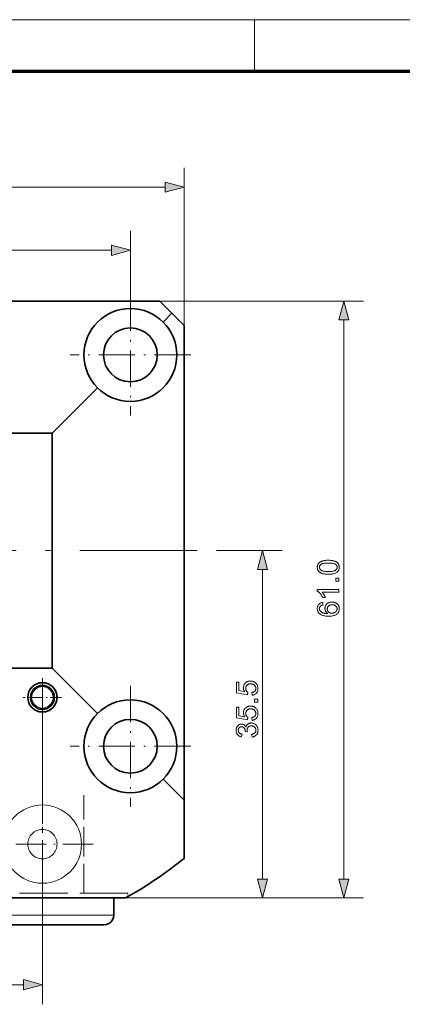
# Model space of a CAD drawing. Extents: x 8 to 406, y 8 to 280.
# Drawn here: x 183 to 222, y 180 to 280 of the extents above; entities that cross this region are included whole.
import ezdxf

# ---------------------------------------------------------------- set-up
doc = ezdxf.new("R2010")
doc.units = 0
doc.linetypes.add('DASHDOT', pattern=[18.5, 12, -3, 0.5, -3])
doc.linetypes.add('DASHED', pattern=[15, 12, -3])

msp = doc.modelspace()

# ---------------------------------------------------------------- linework, layer by layer
at = {"color": 11, "lineweight": 13}
msp.add_line((7.5, 280.5), (406.5, 280.5), dxfattribs=at)
at = {"color": 7, "lineweight": 13, "ltscale": 0.13125}
msp.add_line((207, 275.25), (207, 280.5), dxfattribs=at)
at = {"color": 150, "lineweight": 70}
msp.add_line((12.75, 275.25), (401.25, 275.25), dxfattribs=at)
at = {"color": 7, "lineweight": 13, "ltscale": 0.403328}
msp.add_line((199.8, 249.24), (199.8, 265.37), dxfattribs=at)
at = {"color": 7, "lineweight": 13}
for p, q in [((150.73, 263.37), (197.87, 263.37)), ((156.23, 256.93), (192.37, 256.93)), ((197.3, 251.74), (218.14, 251.74)), ((216.14, 192.67), (216.14, 249.81)), ((207.83, 192.67), (207.83, 224.31)), ((193.79, 190.74), (218.14, 190.74))]:
    msp.add_line(p, q, dxfattribs=at)
at = {"color": 7, "lineweight": 13, "ltscale": 0.162923}
msp.add_line((194.3, 252.41), (194.3, 258.93), dxfattribs=at)
at = {"color": 7, "lineweight": 35}
for p, q in [((151.3, 251.74), (197.3, 251.74)), ((199.8, 249.24), (199.8, 200.74)), ((162.3, 238.24), (186.3, 238.24)), ((186.3, 238.24), (186.3, 214.24)), ((160.8, 214.24), (186.3, 214.24)), ((193.79, 190.74), (154.81, 190.74))]:
    msp.add_line(p, q, dxfattribs=at)
at = {"color": 7, "linetype": 'DASHDOT', "lineweight": 13, "ltscale": 0.30875}
for p, q in [((194.3, 252.41), (194.3, 240.06)), ((200.48, 246.24), (188.13, 246.24)), ((194.3, 212.41), (194.3, 200.06)), ((200.48, 206.24), (188.13, 206.24))]:
    msp.add_line(p, q, dxfattribs=at)
at = {"color": 7, "lineweight": 35, "ltscale": 0.044194}
for p, q in [((198.55, 250.49), (197.3, 251.74)), ((199.8, 249.24), (198.55, 250.49))]:
    msp.add_line(p, q, dxfattribs=at)
at = {"color": 7, "lineweight": 35, "ltscale": 0.03151}
msp.add_line((197.66, 249.6), (198.55, 250.49), dxfattribs=at)
at = {"color": 7, "lineweight": 35, "ltscale": 0.164093}
for p, q in [((186.3, 238.24), (190.94, 242.88)), ((186.3, 214.24), (190.94, 209.6))]:
    msp.add_line(p, q, dxfattribs=at)
at = {"color": 7, "linetype": 'DASHDOT', "lineweight": 13}
for p, q in [((201.12, 226.24), (131.39, 226.24)), ((185.3, 213.01), (185.3, 185.71))]:
    msp.add_line(p, q, dxfattribs=at)
at = {"color": 7, "lineweight": 13, "ltscale": 0.167622}
msp.add_line((203.12, 226.24), (209.83, 226.24), dxfattribs=at)
at = {"color": 7, "linetype": 'DASHDOT', "lineweight": 13, "ltscale": 0.0975}
for p, q in [((185.3, 213.19), (185.3, 209.29)), ((187.25, 211.24), (183.35, 211.24))]:
    msp.add_line(p, q, dxfattribs=at)
at = {"color": 7, "lineweight": 35, "ltscale": 0.075704}
msp.add_line((197.66, 202.88), (199.8, 200.74), dxfattribs=at)
at = {"color": 7, "linetype": 'DASHDOT', "lineweight": 13, "ltscale": 0.26}
for p, q in [((185.3, 201.44), (185.3, 191.04)), ((190.5, 196.24), (180.1, 196.24))]:
    msp.add_line(p, q, dxfattribs=at)
at = {"color": 7, "linetype": 'DASHED', "lineweight": 13, "ltscale": 0.25}
msp.add_line((189.55, 191.24), (189.55, 201.24), dxfattribs=at)
at = {"color": 7, "lineweight": 35, "ltscale": 0.149107}
msp.add_line((199.8, 200.74), (199.8, 194.78), dxfattribs=at)
at = {"color": 7, "linetype": 'DASHED', "lineweight": 13, "ltscale": 0.410721}
msp.add_line((194.05, 191.24), (177.62, 191.24), dxfattribs=at)
at = {"color": 7, "linetype": 'DASHED', "lineweight": 13, "ltscale": 0.00895}
msp.add_line((194.05, 190.88), (194.05, 191.24), dxfattribs=at)
at = {"color": 7, "lineweight": 35, "ltscale": 0.04375}
msp.add_line((192.6, 190.74), (192.6, 188.99), dxfattribs=at)
at = {"color": 7, "lineweight": 13, "ltscale": 0.350815}
msp.add_line((195.79, 190.74), (209.83, 190.74), dxfattribs=at)
at = {"color": 7, "lineweight": 13, "ltscale": 0.342659}
msp.add_line((178, 188.99), (191.71, 188.99), dxfattribs=at)
at = {"color": 7, "lineweight": 13, "ltscale": 0.022341}
msp.add_line((191.71, 188.99), (192.6, 188.99), dxfattribs=at)
at = {"color": 7, "lineweight": 35, "ltscale": 0.29572}
msp.add_line((179, 187.99), (190.83, 187.99), dxfattribs=at)
at = {"color": 7, "lineweight": 35, "ltscale": 0.019281}
msp.add_line((190.83, 187.99), (191.6, 187.99), dxfattribs=at)
at = {"color": 7, "lineweight": 13, "ltscale": 0.146169}
msp.add_line((185.3, 185.71), (185.3, 179.87), dxfattribs=at)
at = {"color": 7, "lineweight": 13, "ltscale": 0.453407}
msp.add_line((165.23, 181.87), (183.37, 181.87), dxfattribs=at)
at = {"color": 7, "lineweight": 13}
for points in [[(197.87, 262.86), (199.8, 263.37), (197.87, 263.89)], [(192.37, 256.41), (194.3, 256.93), (192.37, 257.45)], [(216.66, 249.81), (216.14, 251.74), (215.62, 249.81)], [(208.34, 224.31), (207.83, 226.24), (207.31, 224.31)], [(214.55, 223.82), (214.48, 223.82), (214.4, 223.82), (214.33, 223.82), (214.27, 223.83), (214.2, 223.84), (214.14, 223.85), (214.08, 223.86), (214.03, 223.87), (213.98, 223.88), (213.93, 223.9), (213.88, 223.91), (213.84, 223.93), (213.79, 223.95), (213.75, 223.97), (213.72, 224), (213.68, 224.02), (213.65, 224.05), (213.62, 224.08), (213.59, 224.1), (213.56, 224.14), (213.54, 224.17), (213.51, 224.2), (213.49, 224.24), (213.48, 224.28), (213.46, 224.31), (213.45, 224.35), (213.44, 224.4), (213.44, 224.44), (213.43, 224.49), (213.43, 224.53), (213.43, 224.57), (213.43, 224.6), (213.44, 224.64), (213.44, 224.67), (213.45, 224.7), (213.46, 224.73), (213.47, 224.76), (213.48, 224.79), (213.49, 224.82), (213.5, 224.84), (213.52, 224.87), (213.53, 224.9), (213.55, 224.92), (213.57, 224.94), (213.59, 224.97), (213.61, 224.99), (213.63, 225.01), (213.66, 225.03), (213.68, 225.05), (213.71, 225.07), (213.73, 225.08), (213.76, 225.1), (213.79, 225.11), (213.82, 225.13), (213.86, 225.14), (213.89, 225.16), (213.92, 225.17), (213.96, 225.18), (214, 225.19), (214.03, 225.2), (214.07, 225.21), (214.12, 225.22), (214.16, 225.23), (214.21, 225.23), (214.26, 225.24), (214.31, 225.24), (214.37, 225.25), (214.43, 225.25), (214.49, 225.25), (214.55, 225.25), (214.63, 225.25), (214.7, 225.25), (214.77, 225.24), (214.84, 225.24), (214.9, 225.23), (214.97, 225.22), (215.02, 225.21), (215.08, 225.2), (215.13, 225.19), (215.18, 225.17), (215.23, 225.15), (215.27, 225.14), (215.31, 225.12), (215.35, 225.1), (215.39, 225.07), (215.43, 225.05), (215.46, 225.02), (215.49, 224.99), (215.52, 224.96), (215.55, 224.93), (215.57, 224.9), (215.59, 224.87), (215.61, 224.83), (215.63, 224.79), (215.64, 224.75), (215.66, 224.71), (215.67, 224.67), (215.67, 224.63), (215.68, 224.58), (215.68, 224.53), (215.67, 224.47), (215.67, 224.41), (215.66, 224.36), (215.64, 224.3), (215.62, 224.25), (215.6, 224.2), (215.57, 224.16), (215.53, 224.11), (215.49, 224.07), (215.45, 224.03), (215.39, 223.99), (215.33, 223.96), (215.25, 223.92), (215.17, 223.89), (215.09, 223.87), (215, 223.85), (214.9, 223.84), (214.79, 223.83), (214.68, 223.82)], [(214.55, 224.09), (214.66, 224.1), (214.76, 224.1), (214.85, 224.11), (214.93, 224.11), (215.01, 224.13), (215.07, 224.14), (215.14, 224.16), (215.19, 224.18), (215.24, 224.2), (215.28, 224.22), (215.31, 224.25), (215.34, 224.27), (215.37, 224.3), (215.39, 224.33), (215.41, 224.36), (215.43, 224.39), (215.44, 224.43), (215.45, 224.46), (215.45, 224.5), (215.46, 224.53), (215.45, 224.57), (215.45, 224.61), (215.44, 224.64), (215.43, 224.67), (215.41, 224.71), (215.39, 224.74), (215.37, 224.77), (215.34, 224.79), (215.31, 224.82), (215.27, 224.85), (215.24, 224.87), (215.19, 224.89), (215.13, 224.91), (215.07, 224.93), (215, 224.94), (214.93, 224.95), (214.85, 224.96), (214.76, 224.97), (214.66, 224.97), (214.55, 224.97), (214.45, 224.97), (214.35, 224.97), (214.26, 224.96), (214.18, 224.95), (214.1, 224.94), (214.03, 224.93), (213.97, 224.91), (213.92, 224.89), (213.87, 224.87), (213.83, 224.85), (213.8, 224.82), (213.77, 224.79), (213.74, 224.77), (213.72, 224.74), (213.7, 224.7), (213.68, 224.67), (213.67, 224.64), (213.66, 224.6), (213.66, 224.57), (213.65, 224.53), (213.66, 224.49), (213.66, 224.46), (213.67, 224.43), (213.68, 224.39), (213.69, 224.36), (213.71, 224.33), (213.73, 224.31), (213.76, 224.28), (213.78, 224.26), (213.81, 224.23), (213.86, 224.21), (213.91, 224.18), (213.96, 224.16), (214.03, 224.14), (214.1, 224.13), (214.18, 224.12), (214.26, 224.11), (214.35, 224.1), (214.45, 224.1)], [(215.64, 223.11), (215.33, 223.11), (215.33, 223.42), (215.64, 223.42)], [(215.64, 222.27), (215.64, 222), (213.92, 222), (213.94, 221.98), (213.96, 221.96), (213.97, 221.94), (213.99, 221.91), (214.01, 221.89), (214.03, 221.86), (214.05, 221.83), (214.07, 221.81), (214.09, 221.78), (214.1, 221.74), (214.12, 221.71), (214.14, 221.68), (214.16, 221.65), (214.17, 221.62), (214.19, 221.59), (214.2, 221.57), (214.21, 221.54), (214.22, 221.51), (214.23, 221.49), (214.24, 221.46), (213.98, 221.46), (213.96, 221.51), (213.94, 221.55), (213.91, 221.59), (213.89, 221.63), (213.87, 221.67), (213.84, 221.71), (213.81, 221.75), (213.78, 221.79), (213.75, 221.82), (213.72, 221.86), (213.69, 221.89), (213.66, 221.92), (213.63, 221.95), (213.6, 221.98), (213.58, 222), (213.55, 222.02), (213.52, 222.05), (213.49, 222.06), (213.46, 222.08), (213.43, 222.1), (213.43, 222.27)], [(213.98, 220.95), (214, 220.68), (213.97, 220.67), (213.94, 220.66), (213.91, 220.65), (213.89, 220.64), (213.86, 220.63), (213.84, 220.62), (213.82, 220.61), (213.8, 220.6), (213.78, 220.59), (213.77, 220.58), (213.75, 220.55), (213.73, 220.53), (213.71, 220.5), (213.69, 220.48), (213.68, 220.45), (213.67, 220.43), (213.66, 220.4), (213.66, 220.37), (213.65, 220.34), (213.65, 220.3), (213.65, 220.28), (213.66, 220.25), (213.66, 220.23), (213.66, 220.21), (213.67, 220.18), (213.68, 220.16), (213.69, 220.14), (213.7, 220.12), (213.71, 220.1), (213.72, 220.08), (213.74, 220.05), (213.77, 220.03), (213.79, 220.01), (213.81, 219.98), (213.84, 219.96), (213.87, 219.94), (213.9, 219.93), (213.93, 219.91), (213.96, 219.89), (214, 219.88), (214.03, 219.86), (214.07, 219.85), (214.12, 219.84), (214.16, 219.83), (214.21, 219.82), (214.27, 219.81), (214.32, 219.81), (214.38, 219.8), (214.44, 219.8), (214.51, 219.8), (214.48, 219.82), (214.45, 219.84), (214.42, 219.86), (214.4, 219.89), (214.38, 219.91), (214.35, 219.93), (214.33, 219.96), (214.32, 219.98), (214.3, 220.01), (214.28, 220.04), (214.27, 220.07), (214.26, 220.1), (214.25, 220.13), (214.24, 220.15), (214.23, 220.18), (214.22, 220.21), (214.22, 220.24), (214.22, 220.27), (214.21, 220.3), (214.21, 220.33), (214.21, 220.39), (214.22, 220.44), (214.23, 220.49), (214.24, 220.54), (214.26, 220.58), (214.28, 220.63), (214.31, 220.67), (214.34, 220.72), (214.37, 220.76), (214.41, 220.79), (214.45, 220.83), (214.5, 220.86), (214.54, 220.89), (214.59, 220.92), (214.64, 220.94), (214.69, 220.95), (214.75, 220.97), (214.8, 220.98), (214.86, 220.98), (214.93, 220.98), (214.97, 220.98), (215.01, 220.98), (215.05, 220.98), (215.09, 220.97), (215.13, 220.96), (215.16, 220.95), (215.2, 220.94), (215.24, 220.93), (215.27, 220.91), (215.31, 220.9), (215.35, 220.88), (215.38, 220.86), (215.41, 220.84), (215.44, 220.81), (215.47, 220.79), (215.49, 220.76), (215.52, 220.74), (215.54, 220.71), (215.56, 220.68), (215.58, 220.65), (215.6, 220.62), (215.62, 220.59), (215.63, 220.55), (215.64, 220.52), (215.65, 220.48), (215.66, 220.45), (215.67, 220.41), (215.67, 220.37), (215.68, 220.34), (215.68, 220.3), (215.67, 220.23), (215.67, 220.17), (215.65, 220.1), (215.64, 220.05), (215.62, 219.99), (215.59, 219.94), (215.56, 219.88), (215.52, 219.84), (215.48, 219.79), (215.43, 219.75), (215.38, 219.7), (215.32, 219.67), (215.25, 219.64), (215.18, 219.61), (215.1, 219.59), (215.01, 219.57), (214.92, 219.55), (214.83, 219.54), (214.72, 219.53), (214.61, 219.53), (214.49, 219.53), (214.37, 219.54), (214.26, 219.55), (214.16, 219.57), (214.06, 219.59), (213.97, 219.62), (213.89, 219.65), (213.81, 219.68), (213.74, 219.72), (213.68, 219.77), (213.63, 219.81), (213.59, 219.86), (213.55, 219.9), (213.52, 219.95), (213.49, 220.01), (213.47, 220.07), (213.45, 220.13), (213.44, 220.19), (213.43, 220.25), (213.43, 220.32), (213.43, 220.37), (213.44, 220.42), (213.44, 220.47), (213.45, 220.51), (213.47, 220.56), (213.48, 220.6), (213.5, 220.64), (213.52, 220.68), (213.55, 220.71), (213.58, 220.75), (213.61, 220.78), (213.64, 220.81), (213.67, 220.83), (213.71, 220.86), (213.75, 220.88), (213.79, 220.9), (213.83, 220.91), (213.88, 220.93), (213.93, 220.94)], [(214.93, 219.84), (214.95, 219.84), (214.98, 219.85), (215.01, 219.85), (215.04, 219.85), (215.06, 219.86), (215.09, 219.86), (215.12, 219.87), (215.14, 219.88), (215.17, 219.89), (215.19, 219.9), (215.22, 219.91), (215.24, 219.93), (215.27, 219.94), (215.29, 219.96), (215.31, 219.97), (215.33, 219.99), (215.34, 220.01), (215.36, 220.03), (215.37, 220.05), (215.39, 220.07), (215.4, 220.09), (215.41, 220.11), (215.42, 220.13), (215.43, 220.15), (215.44, 220.18), (215.44, 220.2), (215.45, 220.22), (215.45, 220.25), (215.45, 220.27), (215.46, 220.29), (215.45, 220.33), (215.45, 220.36), (215.44, 220.39), (215.43, 220.42), (215.42, 220.45), (215.41, 220.48), (215.39, 220.51), (215.37, 220.53), (215.34, 220.56), (215.32, 220.59), (215.29, 220.61), (215.26, 220.63), (215.23, 220.65), (215.19, 220.66), (215.15, 220.68), (215.12, 220.69), (215.08, 220.7), (215.03, 220.7), (214.99, 220.71), (214.94, 220.71), (214.9, 220.71), (214.85, 220.7), (214.81, 220.7), (214.77, 220.69), (214.74, 220.68), (214.7, 220.66), (214.67, 220.65), (214.64, 220.63), (214.61, 220.61), (214.58, 220.59), (214.56, 220.56), (214.54, 220.54), (214.52, 220.51), (214.5, 220.48), (214.48, 220.45), (214.47, 220.42), (214.46, 220.39), (214.46, 220.35), (214.45, 220.32), (214.45, 220.28), (214.45, 220.24), (214.46, 220.21), (214.46, 220.18), (214.47, 220.14), (214.48, 220.11), (214.5, 220.08), (214.52, 220.05), (214.54, 220.02), (214.56, 220), (214.58, 219.97), (214.61, 219.95), (214.64, 219.92), (214.67, 219.91), (214.7, 219.89), (214.73, 219.87), (214.77, 219.86), (214.81, 219.85), (214.84, 219.85), (214.89, 219.84)], [(206.75, 211.45), (206.73, 211.73), (206.77, 211.74), (206.8, 211.75), (206.84, 211.76), (206.88, 211.77), (206.91, 211.78), (206.94, 211.8), (206.97, 211.82), (206.99, 211.84), (207.02, 211.86), (207.04, 211.88), (207.06, 211.9), (207.08, 211.93), (207.09, 211.95), (207.1, 211.98), (207.12, 212.01), (207.13, 212.03), (207.13, 212.06), (207.14, 212.09), (207.14, 212.12), (207.14, 212.16), (207.14, 212.19), (207.14, 212.23), (207.13, 212.27), (207.12, 212.3), (207.11, 212.34), (207.09, 212.37), (207.07, 212.4), (207.05, 212.43), (207.02, 212.46), (206.99, 212.49), (206.96, 212.51), (206.93, 212.53), (206.9, 212.55), (206.86, 212.57), (206.82, 212.59), (206.78, 212.6), (206.74, 212.61), (206.7, 212.62), (206.65, 212.62), (206.6, 212.62), (206.56, 212.62), (206.52, 212.62), (206.47, 212.61), (206.44, 212.6), (206.4, 212.59), (206.36, 212.57), (206.33, 212.56), (206.3, 212.54), (206.27, 212.52), (206.24, 212.49), (206.21, 212.46), (206.19, 212.44), (206.17, 212.41), (206.15, 212.37), (206.14, 212.34), (206.13, 212.31), (206.12, 212.27), (206.11, 212.23), (206.11, 212.19), (206.11, 212.15), (206.11, 212.13), (206.11, 212.1), (206.11, 212.08), (206.12, 212.05), (206.12, 212.03), (206.13, 212), (206.14, 211.98), (206.14, 211.96), (206.15, 211.94), (206.17, 211.92), (206.18, 211.89), (206.19, 211.88), (206.2, 211.86), (206.22, 211.84), (206.23, 211.82), (206.25, 211.81), (206.27, 211.79), (206.28, 211.78), (206.3, 211.76), (206.32, 211.75), (206.29, 211.5), (205.16, 211.71), (205.16, 212.8), (205.41, 212.8), (205.41, 211.93), (206.01, 211.81), (205.98, 211.85), (205.96, 211.89), (205.94, 211.93), (205.92, 211.97), (205.9, 212.01), (205.89, 212.05), (205.88, 212.09), (205.87, 212.14), (205.87, 212.18), (205.87, 212.22), (205.87, 212.28), (205.88, 212.33), (205.89, 212.39), (205.9, 212.44), (205.92, 212.49), (205.94, 212.54), (205.97, 212.58), (206, 212.63), (206.03, 212.67), (206.07, 212.71), (206.11, 212.75), (206.15, 212.78), (206.2, 212.81), (206.25, 212.84), (206.3, 212.86), (206.35, 212.88), (206.4, 212.89), (206.46, 212.9), (206.52, 212.91), (206.58, 212.91), (206.64, 212.91), (206.7, 212.9), (206.75, 212.89), (206.81, 212.88), (206.86, 212.86), (206.91, 212.84), (206.96, 212.82), (207.01, 212.8), (207.05, 212.77), (207.1, 212.73), (207.15, 212.69), (207.19, 212.64), (207.23, 212.59), (207.27, 212.54), (207.3, 212.48), (207.32, 212.42), (207.34, 212.36), (207.35, 212.3), (207.36, 212.23), (207.36, 212.16), (207.36, 212.1), (207.36, 212.04), (207.35, 211.99), (207.34, 211.93), (207.32, 211.88), (207.3, 211.84), (207.28, 211.79), (207.26, 211.75), (207.23, 211.7), (207.2, 211.67), (207.16, 211.63), (207.12, 211.6), (207.09, 211.57), (207.04, 211.54), (207, 211.52), (206.95, 211.5), (206.91, 211.48), (206.86, 211.47), (206.8, 211.46)], [(206.75, 208.89), (206.73, 209.17), (206.77, 209.18), (206.8, 209.19), (206.84, 209.2), (206.88, 209.21), (206.91, 209.22), (206.94, 209.24), (206.97, 209.25), (206.99, 209.27), (207.02, 209.29), (207.04, 209.32), (207.06, 209.34), (207.08, 209.36), (207.09, 209.39), (207.1, 209.41), (207.12, 209.44), (207.13, 209.47), (207.13, 209.5), (207.14, 209.53), (207.14, 209.56), (207.14, 209.59), (207.14, 209.63), (207.14, 209.67), (207.13, 209.7), (207.12, 209.74), (207.11, 209.77), (207.09, 209.8), (207.07, 209.84), (207.05, 209.87), (207.02, 209.89), (206.99, 209.92), (206.96, 209.95), (206.93, 209.97), (206.9, 209.99), (206.86, 210.01), (206.82, 210.02), (206.78, 210.04), (206.74, 210.05), (206.7, 210.05), (206.65, 210.06), (206.6, 210.06), (206.56, 210.06), (206.52, 210.05), (206.47, 210.05), (206.44, 210.04), (206.4, 210.03), (206.36, 210.01), (206.33, 209.99), (206.3, 209.97), (206.27, 209.95), (206.24, 209.93), (206.21, 209.9), (206.19, 209.87), (206.17, 209.84), (206.15, 209.81), (206.14, 209.78), (206.13, 209.74), (206.12, 209.71), (206.11, 209.67), (206.11, 209.63), (206.11, 209.59), (206.11, 209.56), (206.11, 209.54), (206.11, 209.51), (206.12, 209.49), (206.12, 209.46), (206.13, 209.44), (206.14, 209.42), (206.14, 209.4), (206.15, 209.37), (206.17, 209.35), (206.18, 209.33), (206.19, 209.31), (206.2, 209.29), (206.22, 209.28), (206.23, 209.26), (206.25, 209.24), (206.27, 209.23), (206.28, 209.21), (206.3, 209.2), (206.32, 209.19), (206.29, 208.93), (205.16, 209.15), (205.16, 210.24), (205.41, 210.24), (205.41, 209.36), (206.01, 209.24), (205.98, 209.28), (205.96, 209.32), (205.94, 209.36), (205.92, 209.41), (205.9, 209.45), (205.89, 209.49), (205.88, 209.53), (205.87, 209.57), (205.87, 209.62), (205.87, 209.66), (205.87, 209.72), (205.88, 209.77), (205.89, 209.82), (205.9, 209.88), (205.92, 209.93), (205.94, 209.97), (205.97, 210.02), (206, 210.06), (206.03, 210.11), (206.07, 210.15), (206.11, 210.18), (206.15, 210.22), (206.2, 210.25), (206.25, 210.27), (206.3, 210.29), (206.35, 210.31), (206.4, 210.33), (206.46, 210.34), (206.52, 210.34), (206.58, 210.34), (206.64, 210.34), (206.7, 210.34), (206.75, 210.33), (206.81, 210.32), (206.86, 210.3), (206.91, 210.28), (206.96, 210.26), (207.01, 210.23), (207.05, 210.2), (207.1, 210.17), (207.15, 210.13), (207.19, 210.08), (207.23, 210.03), (207.27, 209.98), (207.3, 209.92), (207.32, 209.86), (207.34, 209.8), (207.35, 209.73), (207.36, 209.66), (207.36, 209.59), (207.36, 209.53), (207.36, 209.48), (207.35, 209.42), (207.34, 209.37), (207.32, 209.32), (207.3, 209.27), (207.28, 209.23), (207.26, 209.18), (207.23, 209.14), (207.2, 209.1), (207.16, 209.07), (207.12, 209.03), (207.09, 209), (207.04, 208.98), (207, 208.95), (206.95, 208.93), (206.91, 208.92), (206.86, 208.9), (206.8, 208.89)], [(207.33, 210.75), (207.02, 210.75), (207.02, 211.05), (207.33, 211.05)], [(206.75, 207.18), (206.71, 207.45), (206.75, 207.46), (206.8, 207.47), (206.84, 207.48), (206.87, 207.5), (206.91, 207.51), (206.94, 207.53), (206.97, 207.55), (206.99, 207.56), (207.02, 207.58), (207.04, 207.61), (207.06, 207.63), (207.08, 207.65), (207.09, 207.68), (207.11, 207.7), (207.12, 207.73), (207.13, 207.76), (207.13, 207.79), (207.14, 207.82), (207.14, 207.85), (207.14, 207.88), (207.14, 207.92), (207.14, 207.95), (207.13, 207.99), (207.12, 208.02), (207.11, 208.05), (207.09, 208.09), (207.08, 208.12), (207.06, 208.15), (207.03, 208.17), (207.01, 208.2), (206.98, 208.23), (206.95, 208.25), (206.92, 208.27), (206.89, 208.28), (206.86, 208.3), (206.83, 208.31), (206.79, 208.32), (206.76, 208.33), (206.72, 208.33), (206.68, 208.33), (206.65, 208.33), (206.61, 208.33), (206.58, 208.32), (206.54, 208.31), (206.51, 208.3), (206.48, 208.29), (206.45, 208.27), (206.43, 208.25), (206.4, 208.23), (206.38, 208.21), (206.35, 208.19), (206.33, 208.16), (206.31, 208.13), (206.3, 208.1), (206.29, 208.07), (206.27, 208.04), (206.27, 208.01), (206.26, 207.97), (206.26, 207.94), (206.26, 207.9), (206.26, 207.89), (206.26, 207.87), (206.26, 207.85), (206.26, 207.83), (206.26, 207.82), (206.27, 207.8), (206.27, 207.78), (206.27, 207.75), (206.28, 207.73), (206.29, 207.71), (206.05, 207.74), (206.05, 207.75), (206.05, 207.75), (206.05, 207.76), (206.05, 207.76), (206.05, 207.76), (206.05, 207.77), (206.05, 207.77), (206.05, 207.78), (206.05, 207.78), (206.05, 207.78), (206.05, 207.82), (206.05, 207.85), (206.04, 207.88), (206.04, 207.92), (206.03, 207.95), (206.02, 207.98), (206.01, 208.01), (205.99, 208.04), (205.98, 208.07), (205.96, 208.09), (205.94, 208.12), (205.92, 208.14), (205.9, 208.17), (205.87, 208.18), (205.85, 208.2), (205.82, 208.21), (205.79, 208.22), (205.75, 208.23), (205.72, 208.23), (205.68, 208.23), (205.65, 208.23), (205.63, 208.23), (205.6, 208.22), (205.57, 208.22), (205.55, 208.21), (205.52, 208.2), (205.5, 208.18), (205.48, 208.17), (205.46, 208.15), (205.44, 208.13), (205.42, 208.11), (205.4, 208.09), (205.39, 208.07), (205.37, 208.04), (205.36, 208.02), (205.36, 207.99), (205.35, 207.96), (205.34, 207.93), (205.34, 207.9), (205.34, 207.87), (205.34, 207.84), (205.34, 207.81), (205.35, 207.78), (205.36, 207.75), (205.36, 207.73), (205.38, 207.7), (205.39, 207.68), (205.4, 207.65), (205.42, 207.63), (205.44, 207.61), (205.46, 207.59), (205.48, 207.57), (205.51, 207.55), (205.53, 207.54), (205.56, 207.52), (205.59, 207.51), (205.63, 207.5), (205.66, 207.49), (205.7, 207.48), (205.74, 207.47), (205.69, 207.2), (205.63, 207.22), (205.58, 207.23), (205.54, 207.25), (205.49, 207.26), (205.45, 207.29), (205.41, 207.31), (205.37, 207.34), (205.33, 207.36), (205.3, 207.4), (205.27, 207.43), (205.24, 207.47), (205.21, 207.5), (205.19, 207.54), (205.17, 207.58), (205.15, 207.63), (205.14, 207.67), (205.13, 207.72), (205.12, 207.77), (205.12, 207.82), (205.12, 207.87), (205.12, 207.9), (205.12, 207.94), (205.12, 207.97), (205.13, 208.01), (205.14, 208.04), (205.15, 208.07), (205.16, 208.1), (205.17, 208.14), (205.18, 208.17), (205.19, 208.2), (205.21, 208.23), (205.23, 208.26), (205.25, 208.28), (205.27, 208.31), (205.29, 208.33), (205.31, 208.35), (205.33, 208.38), (205.35, 208.4), (205.38, 208.41), (205.41, 208.43), (205.43, 208.45), (205.46, 208.46), (205.49, 208.47), (205.52, 208.48), (205.54, 208.49), (205.57, 208.5), (205.6, 208.5), (205.63, 208.51), (205.66, 208.51), (205.69, 208.51), (205.72, 208.51), (205.75, 208.51), (205.77, 208.5), (205.8, 208.5), (205.83, 208.49), (205.85, 208.48), (205.88, 208.47), (205.9, 208.46), (205.93, 208.45), (205.95, 208.43), (205.97, 208.42), (205.99, 208.4), (206.01, 208.38), (206.03, 208.36), (206.05, 208.34), (206.07, 208.32), (206.09, 208.29), (206.11, 208.26), (206.12, 208.24), (206.13, 208.21), (206.14, 208.25), (206.16, 208.28), (206.17, 208.32), (206.19, 208.35), (206.2, 208.38), (206.22, 208.41), (206.25, 208.44), (206.27, 208.46), (206.29, 208.49), (206.32, 208.51), (206.35, 208.53), (206.38, 208.55), (206.41, 208.57), (206.45, 208.58), (206.48, 208.59), (206.52, 208.6), (206.56, 208.61), (206.59, 208.61), (206.63, 208.62), (206.68, 208.62), (206.73, 208.62), (206.79, 208.61), (206.84, 208.6), (206.89, 208.58), (206.94, 208.57), (206.99, 208.54), (207.04, 208.52), (207.08, 208.48), (207.12, 208.45), (207.17, 208.41), (207.2, 208.37), (207.24, 208.32), (207.27, 208.27), (207.29, 208.22), (207.32, 208.17), (207.33, 208.12), (207.35, 208.06), (207.36, 208), (207.36, 207.94), (207.37, 207.88), (207.36, 207.82), (207.36, 207.77), (207.35, 207.71), (207.34, 207.66), (207.32, 207.61), (207.3, 207.56), (207.28, 207.52), (207.26, 207.48), (207.23, 207.44), (207.19, 207.4), (207.16, 207.36), (207.12, 207.33), (207.08, 207.3), (207.04, 207.27), (206.99, 207.25), (206.95, 207.23), (206.9, 207.21), (206.85, 207.2), (206.8, 207.18)], [(207.31, 192.67), (207.83, 190.74), (208.34, 192.67)], [(215.62, 192.67), (216.14, 190.74), (216.66, 192.67)], [(183.37, 181.35), (185.3, 181.87), (183.37, 182.39)]]:
    msp.add_lwpolyline(points, close=True, dxfattribs=at)
at = {"color": 7, "lineweight": 35}
msp.add_lwpolyline([(192.6, 188.99), (192.57, 188.73), (192.47, 188.49), (192.3, 188.28), (192.1, 188.12), (191.87, 188.03), (191.59, 187.99)], dxfattribs=at)
for centre, radius in [((194.3, 246.24), 4.75), ((194.3, 246.24), 2.75), ((185.3, 211.24), 1.5), ((185.3, 211.24), 1.22), ((194.3, 206.24), 4.75), ((194.3, 206.24), 2.75)]:
    msp.add_circle(centre, radius, dxfattribs=at)
at = {"color": 7, "linetype": 'DASHED', "lineweight": 13}
for centre, radius in [((185.3, 211.24), 1.1), ((185.3, 196.24), 4), ((185.3, 196.24), 1.5)]:
    msp.add_circle(centre, radius, dxfattribs=at)
msp.add_arc((185.3, 211.24), 1.1, 50.4371, 209.1974, dxfattribs=at)
at = {"color": 7, "lineweight": 35}
for centre, radius, start, end in [((185.3, 211.24), 1.5, 241.3521, 61.3521), ((174.3, 226.24), 40.5, 298.7719, 309.0228)]:
    msp.add_arc(centre, radius, start, end, dxfattribs=at)
at = {"color": 7, "lineweight": 13}
for points in [[(197.87, 262.86), (199.8, 263.37), (197.87, 262.86), (197.87, 263.89)], [(192.37, 256.41), (194.3, 256.93), (192.37, 256.41), (192.37, 257.45)], [(216.66, 249.81), (216.14, 251.74), (216.66, 249.81), (215.62, 249.81)], [(208.34, 224.31), (207.83, 226.24), (208.34, 224.31), (207.31, 224.31)], [(207.31, 192.67), (207.83, 190.74), (207.31, 192.67), (208.34, 192.67)], [(215.62, 192.67), (216.14, 190.74), (215.62, 192.67), (216.66, 192.67)], [(183.37, 181.35), (185.3, 181.87), (183.37, 181.35), (183.37, 182.39)]]:
    msp.add_solid(points, dxfattribs=at)

doc.saveas('drawing.dxf')
